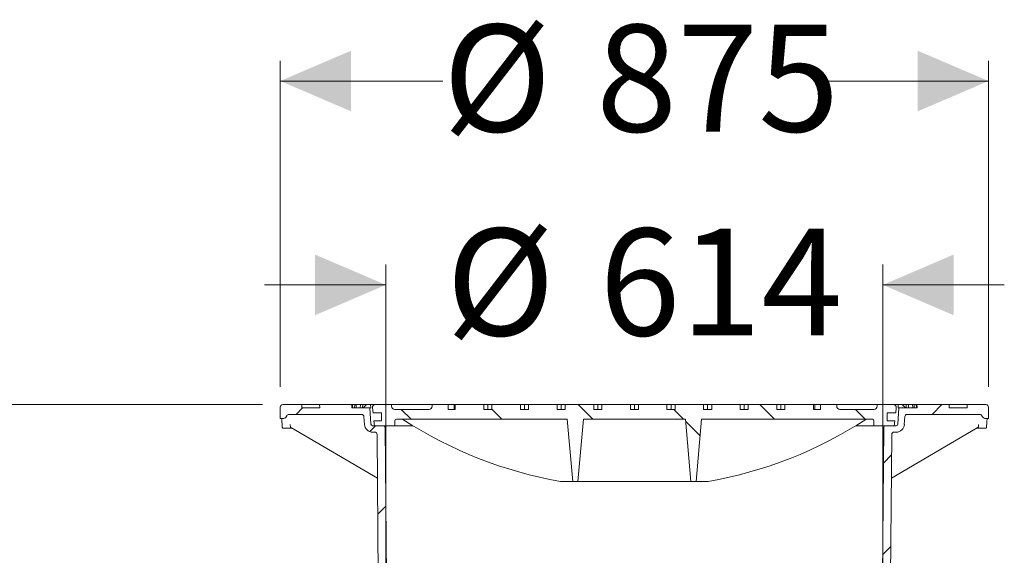
# Model space of a CAD drawing. Units: millimetres. Extents: x 663 to 7021, y 231 to 4910.
# Drawn here: x 1499 to 2715, y 4248 to 4910 of the extents above; entities that cross this region are included whole.
import ezdxf

# ---------------------------------------------------------------- set-up
doc = ezdxf.new("R2010")
doc.units = ezdxf.units.MM
doc.header["$LTSCALE"] = 25
doc.linetypes.add('SLD-Durchgehend', pattern=[0])
doc.styles.add('SLDTEXTSTYLE0', font='Opinion Pro')
doc.dimstyles.new('SLDDIMSTYLE0', dxfattribs={"dimtxt": 132.291667, "dimasz": 87.5, "dimexe": 0, "dimexo": 0.0625, "dimgap": 33.072917, "dimtad": 0, "dimdec": 0, "dimrnd": 1e-09, "dimzin": 12, "dimdsep": 46, "dimtxsty": 'SLDTEXTSTYLE0', "dimsah": 1, "dimcen": 0.09, "dimadec": 0, "dimazin": 3, "dimtfac": 1, "dimtdec": 0, "dimtofl": 0, "dimtmove": 0, "dimatfit": 3, "dimfxl": 1, "dimfrac": 2, "dimtolj": 1, "dimtzin": 12, "dimarcsym": 0})
doc.dimstyles.new('SLDDIMSTYLE1', dxfattribs={"dimtxt": 132.291667, "dimasz": 87.5, "dimexe": 0, "dimexo": 0.0625, "dimgap": 33.072917, "dimtad": 0, "dimdec": 0, "dimrnd": 1e-09, "dimzin": 12, "dimdsep": 46, "dimtxsty": 'SLDTEXTSTYLE0', "dimsah": 1, "dimcen": 0.09, "dimadec": 0, "dimazin": 3, "dimtfac": 1, "dimtdec": 0, "dimtmove": 0, "dimatfit": 0, "dimfxl": 1, "dimfrac": 2, "dimtolj": 1, "dimtzin": 12, "dimarcsym": 0})

# ---------------------------------------------------------------- blocks, each defined once
blk = doc.blocks.new('_D_6')
at = {"color": 7, "linetype": 'SLD-Durchgehend', "lineweight": 0}
for p, q in [((1798.8, 4434.2), (717.4, 4434.2)), ((742.4, 4434.2), (742.4, 4030.7)), ((742.4, 3307.2), (742.4, 3708.7)), ((1585.3, 3307.2), (717.4, 3307.2))]:
    blk.add_line(p, q, dxfattribs=at)
at = {"color": 7, "linetype": 'SLD-Durchgehend', "lineweight": 18}
for points in [[(742.4, 4434.2), (704.9, 4346.7), (779.9, 4346.7)], [(742.4, 3307.2), (779.9, 3394.7), (704.9, 3394.7)]]:
    blk.add_solid(points, dxfattribs=at)
at = {"color": 7, "linetype": 'SLD-Durchgehend', "lineweight": 18, "insert": (665.7, 3708.7), "char_height": 132.29, "attachment_point": 1, "rotation": 90, "style": 'SLDTEXTSTYLE0'}
blk.add_mtext('1127', dxfattribs=at)
blk = doc.blocks.new('_D_9')
at = {"color": 7, "linetype": 'SLD-Durchgehend', "lineweight": 0}
for p, q in [((1951.3, 3823.2), (1951.3, 4607.3)), ((2565.3, 3823.2), (2565.3, 4607.3)), ((1951.3, 4582.3), (1801.3, 4582.3)), ((2565.3, 4582.3), (2715.3, 4582.3))]:
    blk.add_line(p, q, dxfattribs=at)
at = {"color": 7, "linetype": 'SLD-Durchgehend', "lineweight": 18}
for points in [[(1951.3, 4582.3), (1863.8, 4619.8), (1863.8, 4544.8)], [(2565.3, 4582.3), (2652.8, 4544.8), (2652.8, 4619.8)]]:
    blk.add_solid(points, dxfattribs=at)
at = {"color": 7, "linetype": 'SLD-Durchgehend', "lineweight": 18, "char_height": 132.29, "attachment_point": 1, "style": 'SLDTEXTSTYLE0'}
for s, insert in [('%%c', (2025.6, 4652)), ('614', (2215, 4652))]:
    blk.add_mtext(s, dxfattribs=dict(at, insert=insert))
blk = doc.blocks.new('_D_11')
at = {"color": 7, "linetype": 'SLD-Durchgehend', "lineweight": 0}
for p, q in [((1820.8, 4456.2), (1820.8, 4859.4)), ((2695.8, 4456.2), (2695.8, 4859.4)), ((1820.8, 4834.4), (2021.5, 4834.4)), ((2695.8, 4834.4), (2495.1, 4834.4))]:
    blk.add_line(p, q, dxfattribs=at)
at = {"color": 7, "linetype": 'SLD-Durchgehend', "lineweight": 18}
for points in [[(1820.8, 4834.4), (1908.3, 4796.9), (1908.3, 4871.9)], [(2695.8, 4834.4), (2608.3, 4871.9), (2608.3, 4796.9)]]:
    blk.add_solid(points, dxfattribs=at)
at = {"color": 7, "linetype": 'SLD-Durchgehend', "lineweight": 18, "char_height": 132.29, "attachment_point": 1, "style": 'SLDTEXTSTYLE0'}
for s, insert in [('%%c', (2021.5, 4904.1)), ('875', (2211, 4904.1))]:
    blk.add_mtext(s, dxfattribs=dict(at, insert=insert))

msp = doc.modelspace()

# ---------------------------------------------------------------- hatches: boundary and pattern name
at = {"linetype": 'SLD-Durchgehend', "lineweight": 18}
h = msp.add_hatch(dxfattribs=at)
h.set_pattern_fill('ANSI31', scale=25, angle=2.8e-322, style=0)
edge = h.paths.add_edge_path(flags=0)
edge.add_arc((1831.7, 4419.2), 3, 90, 157.9757, ccw=False)
edge.add_line((1831.7, 4422.2), (1921.2, 4422.2))
edge.add_arc((1921.2, 4419.2), 3, 3.5, 90, ccw=False)
edge.add_line((1924.2, 4419.4), (1924.8, 4409.6))
edge.add_arc((1934.8, 4410.2), 10, 183.5, 270.5208)
edge.add_line((1934.9, 4400.2), (1937.3, 4400.2))
edge.add_arc((1937.4, 4397.2), 3, 0.5208, 90.5208, ccw=False)
edge.add_line((1940.4, 4397.2), (1943.3, 4070.2))
edge.add_line((1943.3, 4070.2), (1943.3, 3818.2))
edge.add_line((1943.3, 3818.2), (1949.1, 3798.2))
edge.add_line((1949.1, 3798.2), (1951.3, 3798.2))
edge.add_line((1951.3, 3798.2), (1953.3, 4070.2))
edge.add_line((1953.3, 4070.2), (1950.3, 4406.2))
edge.add_arc((1948.3, 4406.2), 2, 0.5085, 90)
edge.add_line((1948.3, 4408.2), (1934.8, 4408.2))
edge.add_arc((1934.8, 4410.2), 2, 183.5, 270, ccw=False)
edge.add_line((1932.8, 4410.1), (1931.6, 4430.2))
edge.add_line((1931.6, 4430.2), (1909.1, 4430.2))
edge.add_line((1909.1, 4430.2), (1909.3, 4434.2))
edge.add_line((1909.3, 4434.2), (1869.3, 4434.2))
edge.add_line((1869.3, 4434.2), (1869.5, 4430.2))
edge.add_line((1869.5, 4430.2), (1847.3, 4430.2))
edge.add_line((1847.3, 4430.2), (1847.3, 4434.2))
edge.add_line((1847.3, 4434.2), (1823.8, 4434.2))
edge.add_arc((1823.8, 4431.2), 3, 90, 180)
edge.add_line((1820.8, 4431.2), (1820.8, 4417.2))
edge.add_line((1820.8, 4417.2), (1824.3, 4417.2))
edge.add_arc((1824.3, 4422.2), 5, 270, 337.9757)
h = msp.add_hatch(dxfattribs=at)
h.set_pattern_fill('ANSI31', scale=25, angle=90, style=0)
edge = h.paths.add_edge_path(flags=0)
edge.add_line((2082.3, 4428.2), (2072.4, 4428.2))
edge.add_line((2072.4, 4428.2), (2072.4, 4434.2))
edge.add_line((2072.4, 4434.2), (2037, 4434.2))
edge.add_line((2037, 4434.2), (2037, 4428.2))
edge.add_line((2037, 4428.2), (2028.3, 4428.2))
edge.add_line((2028.3, 4428.2), (2028.3, 4434.2))
edge.add_line((2028.3, 4434.2), (2008.3, 4434.2))
edge.add_line((2008.3, 4434.2), (2008.3, 4432.2))
edge.add_arc((2004.3, 4432.2), 4, 270, 360, ccw=False)
edge.add_line((2004.3, 4428.2), (1962.3, 4428.2))
edge.add_arc((1962.3, 4432.2), 4, 180, 270, ccw=False)
edge.add_line((1958.3, 4432.2), (1958.3, 4434.2))
edge.add_line((1958.3, 4434.2), (1938.3, 4434.2))
edge.add_arc((1938.3, 4430.7), 3.5, 90, 186.5819)
edge.add_line((1934.8, 4430.3), (1935.5, 4424.2))
edge.add_line((1935.5, 4424.2), (1945.8, 4424.2))
edge.add_line((1945.8, 4424.2), (1945.8, 4414.2))
edge.add_line((1945.8, 4414.2), (1936.6, 4414.2))
edge.add_line((1936.6, 4414.2), (1937.3, 4408.2))
edge.add_line((1937.3, 4408.2), (1962.3, 4408.2))
edge.add_line((1962.3, 4408.2), (1962.3, 4414.2))
edge.add_arc((1964.3, 4414.2), 2, 90, 180, ccw=False)
edge.add_line((1964.3, 4416.2), (2175.3, 4416.2))
edge.add_line((2175.3, 4416.2), (2182.1, 4339.2))
edge.add_line((2182.1, 4339.2), (2188.6, 4339.2))
edge.add_line((2188.6, 4339.2), (2195.3, 4416.2))
edge.add_line((2195.3, 4416.2), (2321.3, 4416.2))
edge.add_line((2321.3, 4416.2), (2328.1, 4339.2))
edge.add_line((2328.1, 4339.2), (2334.6, 4339.2))
edge.add_line((2334.6, 4339.2), (2341.3, 4416.2))
edge.add_line((2341.3, 4416.2), (2552.3, 4416.2))
edge.add_arc((2552.3, 4414.2), 2, 0, 90, ccw=False)
edge.add_line((2554.3, 4414.2), (2554.3, 4408.2))
edge.add_line((2554.3, 4408.2), (2579.3, 4408.2))
edge.add_line((2579.3, 4408.2), (2580, 4414.2))
edge.add_line((2580, 4414.2), (2570.8, 4414.2))
edge.add_line((2570.8, 4414.2), (2570.8, 4424.2))
edge.add_line((2570.8, 4424.2), (2581.2, 4424.2))
edge.add_line((2581.2, 4424.2), (2581.9, 4430.3))
edge.add_arc((2578.4, 4430.7), 3.5, 353.4181, 450)
edge.add_line((2578.4, 4434.2), (2558.3, 4434.2))
edge.add_line((2558.3, 4434.2), (2558.3, 4432.2))
edge.add_arc((2554.3, 4432.2), 4, 270, 360, ccw=False)
edge.add_line((2554.3, 4428.2), (2512.3, 4428.2))
edge.add_arc((2512.3, 4432.2), 4, 180, 270, ccw=False)
edge.add_line((2508.3, 4432.2), (2508.3, 4434.2))
edge.add_line((2508.3, 4434.2), (2488.3, 4434.2))
edge.add_line((2488.3, 4434.2), (2488.3, 4428.2))
edge.add_line((2488.3, 4428.2), (2479.7, 4428.2))
edge.add_line((2479.7, 4428.2), (2479.7, 4434.2))
edge.add_line((2479.7, 4434.2), (2444.3, 4434.2))
edge.add_line((2444.3, 4434.2), (2444.3, 4428.2))
edge.add_line((2444.3, 4428.2), (2434.4, 4428.2))
edge.add_line((2434.4, 4428.2), (2434.4, 4434.2))
edge.add_line((2434.4, 4434.2), (2399, 4434.2))
edge.add_line((2399, 4434.2), (2399, 4428.2))
edge.add_line((2399, 4428.2), (2389.1, 4428.2))
edge.add_line((2389.1, 4428.2), (2389.1, 4434.2))
edge.add_line((2389.1, 4434.2), (2353.8, 4434.2))
edge.add_line((2353.8, 4434.2), (2353.8, 4428.2))
edge.add_line((2353.8, 4428.2), (2343.9, 4428.2))
edge.add_line((2343.9, 4428.2), (2343.9, 4434.2))
edge.add_line((2343.9, 4434.2), (2308.5, 4434.2))
edge.add_line((2308.5, 4434.2), (2308.5, 4428.2))
edge.add_line((2308.5, 4428.2), (2298.6, 4428.2))
edge.add_line((2298.6, 4428.2), (2298.6, 4434.2))
edge.add_line((2298.6, 4434.2), (2263.3, 4434.2))
edge.add_line((2263.3, 4434.2), (2263.3, 4428.2))
edge.add_line((2263.3, 4428.2), (2253.4, 4428.2))
edge.add_line((2253.4, 4428.2), (2253.4, 4434.2))
edge.add_line((2253.4, 4434.2), (2218, 4434.2))
edge.add_line((2218, 4434.2), (2218, 4428.2))
edge.add_line((2218, 4428.2), (2208.1, 4428.2))
edge.add_line((2208.1, 4428.2), (2208.1, 4434.2))
edge.add_line((2208.1, 4434.2), (2172.8, 4434.2))
edge.add_line((2172.8, 4434.2), (2172.8, 4428.2))
edge.add_line((2172.8, 4428.2), (2162.9, 4428.2))
edge.add_line((2162.9, 4428.2), (2162.9, 4434.2))
edge.add_line((2162.9, 4434.2), (2127.5, 4434.2))
edge.add_line((2127.5, 4434.2), (2127.5, 4428.2))
edge.add_line((2127.5, 4428.2), (2117.6, 4428.2))
edge.add_line((2117.6, 4428.2), (2117.6, 4434.2))
edge.add_line((2117.6, 4434.2), (2082.3, 4434.2))
edge.add_line((2082.3, 4434.2), (2082.3, 4428.2))
h = msp.add_hatch(dxfattribs=at)
h.set_pattern_fill('ANSI31', scale=25, angle=2.8e-322, style=0)
edge = h.paths.add_edge_path(flags=0)
edge.add_line((2591.8, 4409.6), (2592.4, 4419.4))
edge.add_arc((2595.4, 4419.2), 3, 90, 176.5, ccw=False)
edge.add_line((2595.4, 4422.2), (2684.9, 4422.2))
edge.add_arc((2684.9, 4419.2), 3, 22.0243, 90, ccw=False)
edge.add_arc((2692.3, 4422.2), 5, 202.0243, 270)
edge.add_line((2692.3, 4417.2), (2695.8, 4417.2))
edge.add_line((2695.8, 4417.2), (2695.8, 4431.2))
edge.add_arc((2692.8, 4431.2), 3, 0, 90)
edge.add_line((2692.8, 4434.2), (2669.3, 4434.2))
edge.add_line((2669.3, 4434.2), (2669.3, 4430.2))
edge.add_line((2669.3, 4430.2), (2647.1, 4430.2))
edge.add_line((2647.1, 4430.2), (2647.3, 4434.2))
edge.add_line((2647.3, 4434.2), (2607.3, 4434.2))
edge.add_line((2607.3, 4434.2), (2607.5, 4430.2))
edge.add_line((2607.5, 4430.2), (2585.1, 4430.2))
edge.add_line((2585.1, 4430.2), (2583.9, 4410.1))
edge.add_arc((2581.9, 4410.2), 2, 270, 356.5, ccw=False)
edge.add_line((2581.9, 4408.2), (2568.3, 4408.2))
edge.add_arc((2568.3, 4406.2), 2, 90, 179.4915)
edge.add_line((2566.3, 4406.2), (2563.3, 4070.2))
edge.add_line((2563.3, 4070.2), (2565.3, 3798.2))
edge.add_line((2565.3, 3798.2), (2567.6, 3798.2))
edge.add_line((2567.6, 3798.2), (2573.3, 3818.2))
edge.add_line((2573.3, 3818.2), (2573.3, 4070.2))
edge.add_line((2573.3, 4070.2), (2576.3, 4397.2))
edge.add_arc((2579.3, 4397.2), 3, 89.4792, 179.4792, ccw=False)
edge.add_line((2579.3, 4400.2), (2581.8, 4400.2))
edge.add_arc((2581.9, 4410.2), 10, 269.4792, 356.5)

# ---------------------------------------------------------------- linework, layer by layer
at = {"color": 7, "linetype": 'SLD-Durchgehend', "lineweight": 18}
for p, q in [((1820.8, 4431.2), (1820.8, 4417.2)), ((1847.3, 4434.2), (1823.8, 4434.2)), ((1847.3, 4430.2), (1847.3, 4434.2)), ((1869.3, 4434.2), (1847.3, 4434.2)), ((1869.5, 4430.2), (1847.3, 4430.2)), ((1869.3, 4434.2), (1869.5, 4430.2)), ((1869.3, 4434.2), (1909.3, 4434.2)), ((1909.1, 4430.2), (1909.3, 4434.2)), ((1931.6, 4430.2), (1909.1, 4430.2)), ((1909.6, 4434.2), (1909.3, 4434.2)), ((1909.3, 4430.2), (1909.6, 4434.2)), ((1910.2, 4434.2), (1909.6, 4434.2)), ((1910, 4430.2), (1910.2, 4434.2)), ((1912.8, 4434.2), (1910.2, 4434.2)), ((1912.5, 4430.2), (1912.8, 4434.2)), ((1914.6, 4434.2), (1912.8, 4434.2)), ((1914.4, 4430.2), (1914.6, 4434.2)), ((1919.8, 4434.2), (1914.6, 4434.2)), ((1919.5, 4430.2), (1919.8, 4434.2)), ((1922.8, 4434.2), (1919.8, 4434.2)), ((1922.6, 4430.2), (1922.8, 4434.2)), ((1927.2, 4434.2), (1922.8, 4434.2)), ((1927.4, 4434.2), (1923.4, 4430.2)), ((1927.4, 4434.2), (1932.4, 4434.2)), ((1932.8, 4410.1), (1931.6, 4430.2)), ((1932.6, 4430.2), (1931.6, 4430.2)), ((1932.4, 4434.2), (1932.6, 4430.2)), ((1938.3, 4434.2), (1932.4, 4434.2)), ((1934.8, 4430.3), (1935.5, 4424.2)), ((1958.3, 4434.2), (1938.3, 4434.2)), ((1958.3, 4432.2), (1958.3, 4434.2)), ((2008.3, 4434.2), (1958.3, 4434.2)), ((2004.3, 4428.2), (1962.3, 4428.2)), ((2008.3, 4434.2), (2008.3, 4432.2)), ((2028.3, 4434.2), (2008.3, 4434.2)), ((2028.3, 4428.2), (2028.3, 4434.2)), ((2035.5, 4434.2), (2028.3, 4434.2)), ((2028.3, 4428.2), (2037, 4428.2)), ((2035.5, 4428.2), (2035.5, 4434.2)), ((2035.5, 4434.2), (2037, 4434.2)), ((2037, 4428.2), (2037, 4434.2)), ((2072.4, 4434.2), (2037, 4434.2)), ((2072.4, 4434.2), (2072.4, 4428.2)), ((2072.4, 4434.2), (2077.3, 4434.2)), ((2072.4, 4428.2), (2082.3, 4428.2)), ((2077.3, 4428.2), (2077.3, 4434.2)), ((2077.3, 4434.2), (2082.3, 4434.2)), ((2082.3, 4428.2), (2082.3, 4434.2)), ((2117.6, 4434.2), (2082.3, 4434.2)), ((2117.6, 4434.2), (2117.6, 4428.2)), ((2117.6, 4434.2), (2122.6, 4434.2)), ((2117.6, 4428.2), (2127.5, 4428.2)), ((2122.6, 4428.2), (2122.6, 4434.2)), ((2122.6, 4434.2), (2127.5, 4434.2)), ((2127.5, 4428.2), (2127.5, 4434.2)), ((2162.9, 4434.2), (2127.5, 4434.2)), ((2162.9, 4434.2), (2162.9, 4428.2)), ((2162.9, 4434.2), (2167.8, 4434.2)), ((2162.9, 4428.2), (2172.8, 4428.2)), ((2167.8, 4428.2), (2167.8, 4434.2)), ((2167.8, 4434.2), (2172.8, 4434.2)), ((2172.8, 4428.2), (2172.8, 4434.2)), ((2208.1, 4434.2), (2172.8, 4434.2)), ((2208.1, 4434.2), (2208.1, 4428.2)), ((2208.1, 4434.2), (2213.1, 4434.2)), ((2208.1, 4428.2), (2218, 4428.2)), ((2213.1, 4428.2), (2213.1, 4434.2)), ((2213.1, 4434.2), (2218, 4434.2)), ((2218, 4428.2), (2218, 4434.2)), ((2253.4, 4434.2), (2218, 4434.2)), ((2253.4, 4434.2), (2253.4, 4428.2)), ((2253.4, 4434.2), (2258.3, 4434.2)), ((2253.4, 4428.2), (2263.3, 4428.2)), ((2258.3, 4428.2), (2258.3, 4434.2)), ((2258.3, 4434.2), (2263.3, 4434.2)), ((2263.3, 4428.2), (2263.3, 4434.2)), ((2298.6, 4434.2), (2263.3, 4434.2)), ((2298.6, 4434.2), (2298.6, 4428.2)), ((2298.6, 4434.2), (2303.6, 4434.2)), ((2298.6, 4428.2), (2308.5, 4428.2)), ((2303.6, 4428.2), (2303.6, 4434.2)), ((2303.6, 4434.2), (2308.5, 4434.2)), ((2308.5, 4428.2), (2308.5, 4434.2)), ((2343.9, 4434.2), (2308.5, 4434.2)), ((2343.9, 4434.2), (2343.9, 4428.2)), ((2343.9, 4434.2), (2348.8, 4434.2)), ((2343.9, 4428.2), (2353.8, 4428.2)), ((2348.8, 4428.2), (2348.8, 4434.2)), ((2348.8, 4434.2), (2353.8, 4434.2)), ((2353.8, 4428.2), (2353.8, 4434.2)), ((2389.1, 4434.2), (2353.8, 4434.2)), ((2389.1, 4434.2), (2389.1, 4428.2)), ((2389.1, 4434.2), (2394.1, 4434.2)), ((2389.1, 4428.2), (2399, 4428.2)), ((2394.1, 4428.2), (2394.1, 4434.2)), ((2394.1, 4434.2), (2399, 4434.2)), ((2399, 4428.2), (2399, 4434.2)), ((2434.4, 4434.2), (2399, 4434.2)), ((2434.4, 4434.2), (2434.4, 4428.2)), ((2434.4, 4434.2), (2439.3, 4434.2)), ((2434.4, 4428.2), (2444.3, 4428.2)), ((2439.3, 4428.2), (2439.3, 4434.2)), ((2439.3, 4434.2), (2444.3, 4434.2)), ((2444.3, 4428.2), (2444.3, 4434.2)), ((2479.7, 4434.2), (2444.3, 4434.2)), ((2479.7, 4434.2), (2479.7, 4428.2)), ((2479.7, 4434.2), (2481.2, 4434.2)), ((2479.7, 4428.2), (2488.3, 4428.2)), ((2488.3, 4434.2), (2481.2, 4434.2)), ((2481.2, 4428.2), (2481.2, 4434.2)), ((2488.3, 4434.2), (2488.3, 4428.2)), ((2508.3, 4434.2), (2488.3, 4434.2)), ((2508.3, 4432.2), (2508.3, 4434.2)), ((2558.3, 4434.2), (2508.3, 4434.2)), ((2512.3, 4428.2), (2554.3, 4428.2)), ((2558.3, 4434.2), (2558.3, 4432.2)), ((2578.4, 4434.2), (2558.3, 4434.2)), ((2584.3, 4434.2), (2578.4, 4434.2)), ((2581.2, 4424.2), (2581.9, 4430.3)), ((2585.1, 4430.2), (2583.9, 4410.1)), ((2584, 4430.2), (2584.3, 4434.2)), ((2585.1, 4430.2), (2584, 4430.2)), ((2589.3, 4434.2), (2584.3, 4434.2)), ((2607.5, 4430.2), (2585.1, 4430.2)), ((2593.3, 4430.2), (2589.3, 4434.2)), ((2589.4, 4434.2), (2593.9, 4434.2)), ((2593.9, 4434.2), (2596.9, 4434.2)), ((2594, 4430.2), (2593.9, 4434.2)), ((2596.9, 4434.2), (2602.1, 4434.2)), ((2597.1, 4430.2), (2596.9, 4434.2)), ((2602.1, 4434.2), (2603.9, 4434.2)), ((2602.2, 4430.2), (2602.1, 4434.2)), ((2603.9, 4434.2), (2606.5, 4434.2)), ((2604.1, 4430.2), (2603.9, 4434.2)), ((2606.5, 4434.2), (2607.1, 4434.2)), ((2606.7, 4430.2), (2606.5, 4434.2)), ((2607.3, 4430.2), (2607.1, 4434.2)), ((2607.1, 4434.2), (2607.3, 4434.2)), ((2607.5, 4430.2), (2607.3, 4434.2)), ((2607.3, 4434.2), (2647.3, 4434.2)), ((2647.3, 4434.2), (2647.1, 4430.2)), ((2669.3, 4430.2), (2647.1, 4430.2)), ((2669.3, 4434.2), (2647.3, 4434.2)), ((2669.3, 4434.2), (2669.3, 4430.2)), ((2692.8, 4434.2), (2669.3, 4434.2)), ((2695.8, 4417.2), (2695.8, 4431.2)), ((1824.3, 4417.2), (1820.8, 4417.2)), ((1825.7, 4417.2), (1824.3, 4417.2)), ((1831.7, 4422.2), (1921.2, 4422.2)), ((1924.2, 4419.4), (1924.8, 4409.6)), ((1935.5, 4424.2), (1945.8, 4424.2)), ((1945.8, 4424.2), (1945.8, 4414.2)), ((1964.3, 4416.2), (2175.3, 4416.2)), ((2182.1, 4339.2), (2175.3, 4416.2)), ((2188.6, 4339.2), (2195.3, 4416.2)), ((2195.3, 4416.2), (2321.3, 4416.2)), ((2321.3, 4416.2), (2328.1, 4339.2)), ((2341.3, 4416.2), (2334.6, 4339.2)), ((2341.3, 4416.2), (2552.3, 4416.2)), ((2570.8, 4424.2), (2581.2, 4424.2)), ((2570.8, 4414.2), (2570.8, 4424.2)), ((2591.8, 4409.6), (2592.4, 4419.4)), ((2595.4, 4422.2), (2684.9, 4422.2)), ((2692.3, 4417.2), (2691, 4417.2)), ((2695.8, 4417.2), (2692.3, 4417.2)), ((1830, 4405.2), (1823.7, 4405.2)), ((1830.5, 4405.2), (1830, 4405.2)), ((1835.2, 4405.2), (1830.5, 4405.2)), ((1833.6, 4406.1), (1833.5, 4406.2)), ((1834.7, 4405.5), (1833.6, 4406.1)), ((1834.7, 4405.5), (1940.8, 4343.4)), ((1948.3, 4408.2), (1934.8, 4408.2)), ((1936.6, 4414.2), (1937.3, 4408.2)), ((1945.8, 4414.2), (1936.6, 4414.2)), ((1937.3, 4408.2), (1962.3, 4408.2)), ((1953.3, 4070.2), (1950.3, 4406.2)), ((1962.3, 4408.2), (1962.3, 4414.2)), ((1962.3, 4408.2), (1984.6, 4408.2)), ((2532, 4408.2), (2554.3, 4408.2)), ((2554.3, 4414.2), (2554.3, 4408.2)), ((2554.3, 4408.2), (2579.3, 4408.2)), ((2566.3, 4406.2), (2563.3, 4070.2)), ((2581.9, 4408.2), (2568.3, 4408.2)), ((2580, 4414.2), (2570.8, 4414.2)), ((2575.8, 4343.4), (2682, 4405.5)), ((2579.3, 4408.2), (2580, 4414.2)), ((2686.1, 4405.2), (2681.5, 4405.2)), ((2683.1, 4406.2), (2683.1, 4406.1)), ((2686.7, 4405.2), (2686.1, 4405.2)), ((2693, 4405.2), (2686.7, 4405.2)), ((1934.9, 4400.2), (1937.3, 4400.2)), ((1937.7, 4400.2), (1934.9, 4400.2)), ((1937.4, 4400.2), (1937.3, 4400.2)), ((1940.4, 4397.2), (1943.3, 4070.2)), ((2573.3, 4070.2), (2576.3, 4397.2)), ((2581.8, 4400.2), (2578.9, 4400.2)), ((2579.3, 4400.2), (2581.8, 4400.2)), ((2579.3, 4400.2), (2579.3, 4400.2)), ((2167, 4339.2), (2182.1, 4339.2)), ((2182.1, 4339.2), (2188.6, 4339.2)), ((2188.6, 4339.2), (2328.1, 4339.2)), ((2328.1, 4339.2), (2334.6, 4339.2)), ((2334.6, 4339.2), (2349.6, 4339.2))]:
    msp.add_line(p, q, dxfattribs=at)
for centre, radius, start, end in [((1823.8, 4431.2), 3, 90, 180), ((1938.3, 4430.7), 3.5, 90, 186.5819), ((1962.3, 4432.2), 4, 180, 270), ((2004.3, 4432.2), 4, 270, 0), ((2512.3, 4432.2), 4, 180, 270), ((2554.3, 4432.2), 4, 270, 0), ((2578.4, 4430.7), 3.5, 353.4181, 90), ((2692.8, 4431.2), 3, 0, 90), ((1824.3, 4422.2), 5, 270, 337.9757), ((1831.7, 4419.2), 3, 90, 157.9757), ((1921.2, 4419.2), 3, 3.5, 90), ((1964.3, 4414.2), 2, 90, 180), ((2258.3, 4856.2), 525, 237.0036, 259.9849), ((2258.3, 4856.2), 525, 280.0151, 302.9964), ((2552.3, 4414.2), 2, 0, 90), ((2595.4, 4419.2), 3, 90, 176.5), ((2684.9, 4419.2), 3, 22.0243, 90), ((2692.3, 4422.2), 5, 202.0243, 270), ((1934.8, 4410.2), 10, 183.5, 270.5208), ((1934.8, 4410.2), 2, 183.5, 270), ((1948.3, 4406.2), 2, 0.5085, 90), ((2568.3, 4406.2), 2, 90, 179.4915), ((2581.9, 4410.2), 10, 269.4792, 356.5), ((2581.9, 4410.2), 2, 270, 356.5), ((1937.4, 4397.2), 3, 0.5208, 90.5208), ((2579.3, 4397.2), 3, 89.4792, 179.4792)]:
    msp.add_arc(centre, radius, start, end, dxfattribs=at)
for start_param, end_param in [(1.669146, 1.675115), (4.60807, 4.61404)]:
    msp.add_ellipse((2258.3, 4486.6), major_axis=(0, 757.8), ratio=0.57735, start_param=start_param, end_param=end_param, dxfattribs=at)
for points, knots in [([(1822.2, 4417.2), (1822.3, 4417.1), (1822.4, 4416.9), (1822.7, 4415.4), (1822.8, 4413.8), (1822.9, 4412.7), (1822.9, 4412.2)], [0, 0, 0, 0, 0.3229646, 0.6459317, 0.8199175, 1, 1, 1, 1]), ([(1973.5, 4416.2), (1973.3, 4416.2), (1972.9, 4416.1), (1972.6, 4415.9), (1972.4, 4415.9)], [0, 0, 0, 0, 0.59785, 1, 1, 1, 1]), ([(2544.2, 4415.9), (2544, 4416), (2543.7, 4416.2), (2543.3, 4416.2), (2543.1, 4416.2)], [0, 0, 0, 0, 0.594324, 1, 1, 1, 1]), ([(2693.7, 4412.2), (2693.8, 4413), (2693.9, 4414.7), (2694.1, 4416.4), (2694.3, 4417.1), (2694.5, 4417.2), (2694.5, 4417.2)], [0, 0, 0, 0, 0.269261, 0.590547, 0.913166, 1, 1, 1, 1]), ([(1823.7, 4405.2), (1823.6, 4405.2), (1823.5, 4405.4), (1823.3, 4406.2), (1823.2, 4407.2), (1823.2, 4407.7)], [0, 0, 0, 0, 0.324308, 0.648658, 1, 1, 1, 1]), ([(1833.5, 4406.2), (1833.5, 4406.3), (1833.4, 4406.6), (1833.2, 4407.8), (1833.2, 4408.9), (1833.1, 4409.5), (1833.1, 4409.5)], [0, 0, 0, 0, 0.2096421, 0.5119392, 0.998162, 1, 1, 1, 1]), ([(2683.1, 4406.1), (2682.9, 4406), (2682.6, 4405.8), (2682.2, 4405.6), (2682, 4405.5)], [0, 0, 0, 0, 0.34529, 1, 1, 1, 1]), ([(2683.6, 4409.5), (2683.6, 4409.5), (2683.5, 4408.9), (2683.4, 4407.8), (2683.3, 4406.6), (2683.2, 4406.3), (2683.1, 4406.2)], [0, 0, 0, 0, 0.001838, 0.488061, 0.790358, 1, 1, 1, 1]), ([(2693.4, 4407.7), (2693.4, 4407.2), (2693.3, 4406.3), (2693.2, 4405.4), (2693, 4405.3), (2693, 4405.2)], [0, 0, 0, 0, 0.321684, 0.643314, 1, 1, 1, 1])]:
    msp.add_open_spline(points, degree=3, knots=knots, dxfattribs=at)

# ---------------------------------------------------------------- dimensions: what is measured, and where the dimension line sits
for base, p1, p2, dimstyle, picture, middle in [((1820.8, 4834.4), (2695.8, 4431.2), (1820.8, 4431.2), 'SLDDIMSTYLE0', '_D_11', (2258.3, 4834.4)), ((1951.3, 4582.3), (2565.3, 3798.2), (1951.3, 3798.2), 'SLDDIMSTYLE1', '_D_9', (2258.3, 4582.3))]:
    dim = msp.add_linear_dim(base=base, p1=p1, p2=p2, text='%%c<>', dimstyle=dimstyle, dxfattribs=at)
    dim.commit()
    dim.dimension.update_dxf_attribs({"geometry": picture, "text_midpoint": middle, "dimtype": 160})
dim = msp.add_linear_dim(base=(742.4, 4434.2), p1=(1610.3, 3307.2), p2=(1823.8, 4434.2), angle=90, dimstyle='SLDDIMSTYLE0', dxfattribs=at)
dim.commit()
dim.dimension.update_dxf_attribs({"geometry": '_D_6', "text_midpoint": (742.4, 3869.7), "dimtype": 160})

doc.saveas('drawing.dxf')
